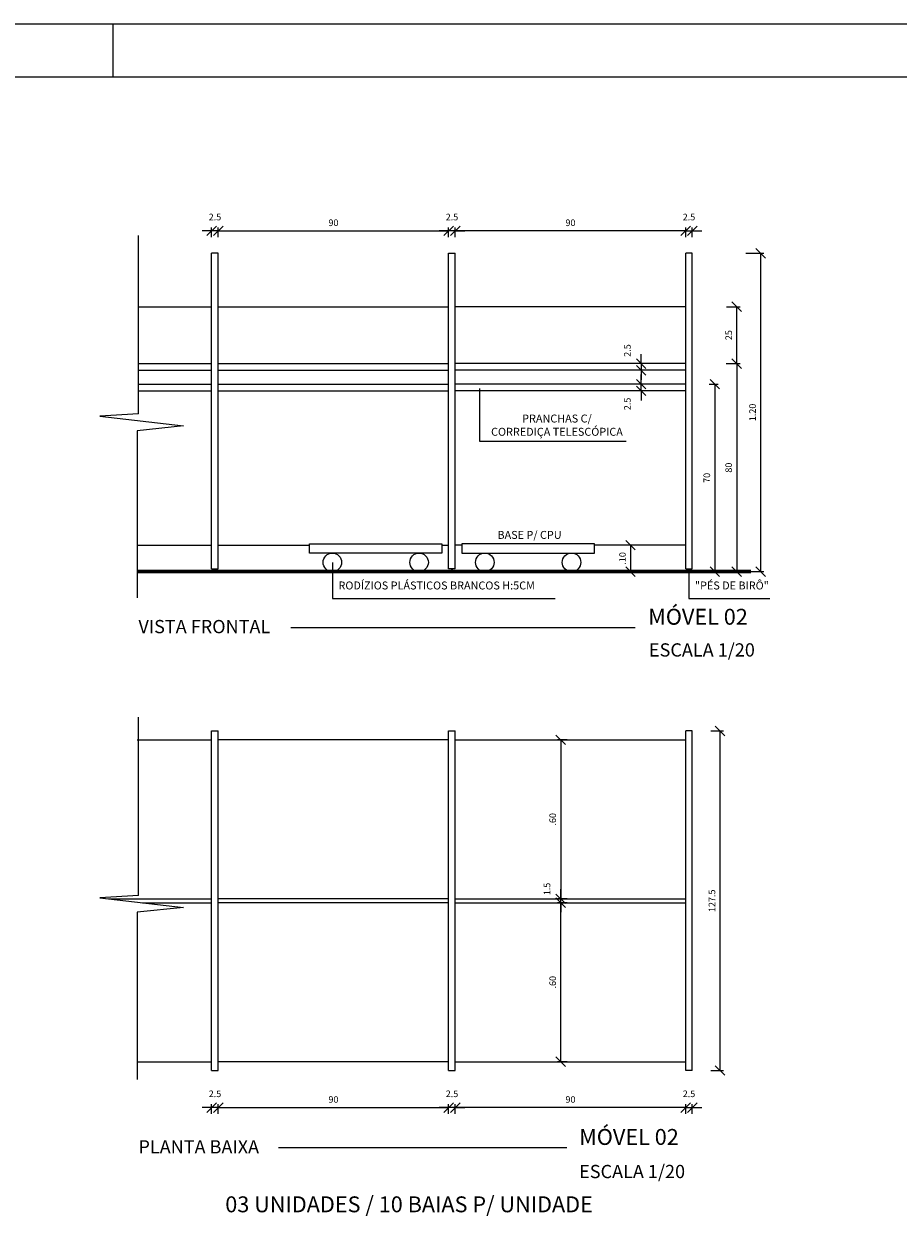
# Model space of a CAD drawing. Units: millimetres. Extents: x 436.9 to 489.6, y 66.1 to 97.9.
# Drawn here: x 454.5 to 457.8, y 71.9 to 76.4 of the extents above; entities that cross this region are included whole.
import ezdxf

# ---------------------------------------------------------------- set-up
doc = ezdxf.new("R2010")
doc.units = ezdxf.units.MM
doc.header["$MEASUREMENT"] = 0
for name, color, linetype in [('AR_1', 1, 'Continuous'), ('AR_COBERTURA', 3, 'Continuous'), ('AR_COTA', 1, 'Continuous'), ('MÉDIA', 4, 'Continuous'), ('NIVEL', 2, 'Continuous'), ('OBJETOS', 2, 'Continuous'), ('Porta', 3, 'Continuous'), ('VERMELHA', 10, 'Continuous')]:
    doc.layers.add(name, color=color, linetype=linetype)
doc.layers.add('GROSSA', color=6, linetype='Continuous', lineweight=60)
doc.styles.add('ROMANS', font='romans.shx')
doc.dimstyles.new('ESCALA20', dxfattribs={"dimscale": 0.2, "dimtxt": 0.125, "dimasz": 0.18, "dimexe": 0.0625, "dimexo": 0.0625, "dimgap": 0.09, "dimtad": 1, "dimzin": 4, "dimdsep": 46, "dimtxsty": 'ROMANS', "dimblk1": 'OBLIQUE', "dimblk2": 'OBLIQUE', "dimsah": 1, "dimcen": 0.09, "dimadec": 0, "dimazin": 0, "dimtfac": 1, "dimtmove": 2, "dimatfit": 3, "dimldrblk": 'OBLIQUE', "dimfxl": 0, "dimtolj": 1, "dimtzin": 0, "dimarcsym": 0})

# ---------------------------------------------------------------- blocks, each defined once
blk = doc.blocks.new('_OBLIQUE')
at = {"color": 0, "linetype": 'ByBlock'}
blk.add_line((-0.5, -0.5), (0.5, 0.5), dxfattribs=at)
blk = doc.blocks.new('*D3')
at = {"layer": 'AR_COTA', "color": 0, "linetype": 'Continuous', "lineweight": -2}
for p, q in [((456.9611, 72.3346), (456.9611, 72.3703)), ((456.9861, 72.3346), (456.9861, 72.3703)), ((456.9611, 72.3578), (456.9251, 72.3578)), ((456.9611, 72.3578), (456.9861, 72.3578)), ((456.9861, 72.3578), (457.0221, 72.3578))]:
    blk.add_line(p, q, dxfattribs=at)
at = {"layer": 'Defpoints', "color": 0, "linetype": 'Continuous'}
for p in [(456.9861, 72.3578), (456.9611, 72.3221), (456.9861, 72.3221)]:
    blk.add_point(p, dxfattribs=at)
at = {"layer": 'AR_COTA', "color": 0, "linetype": 'Continuous', "lineweight": -2, "xscale": 0.036, "yscale": 0.036, "zscale": 0.036}
blk.add_blockref('_OBLIQUE', (456.9611, 72.3578), dxfattribs=at)
at = {"layer": 'AR_COTA', "color": 0, "linetype": 'Continuous', "lineweight": -2, "xscale": 0.036, "yscale": 0.036, "zscale": 0.036, "rotation": 180}
blk.add_blockref('_OBLIQUE', (456.9861, 72.3578), dxfattribs=at)
at = {"layer": 'AR_COTA', "color": 0, "linetype": 'Continuous', "insert": (456.9736, 72.4098), "char_height": 0.025, "attachment_point": 5, "style": 'ROMANS'}
blk.add_mtext('\\A1;2.5', dxfattribs=at)
blk = doc.blocks.new('*D4')
at = {"layer": 'AR_COTA', "color": 0, "linetype": 'Continuous', "lineweight": -2}
for p, q in [((456.0911, 72.3346), (456.0911, 72.3703)), ((456.9611, 72.3346), (456.9611, 72.3703)), ((456.9611, 72.3578), (456.0911, 72.3578))]:
    blk.add_line(p, q, dxfattribs=at)
at = {"layer": 'Defpoints', "color": 0, "linetype": 'Continuous'}
for p in [(456.0911, 72.3578), (456.0911, 72.3221), (456.9611, 72.3221)]:
    blk.add_point(p, dxfattribs=at)
at = {"layer": 'AR_COTA', "color": 0, "linetype": 'Continuous', "lineweight": -2, "xscale": 0.036, "yscale": 0.036, "zscale": 0.036, "rotation": 180}
blk.add_blockref('_OBLIQUE', (456.0911, 72.3578), dxfattribs=at)
at = {"layer": 'AR_COTA', "color": 0, "linetype": 'Continuous', "lineweight": -2, "xscale": 0.036, "yscale": 0.036, "zscale": 0.036}
blk.add_blockref('_OBLIQUE', (456.9611, 72.3578), dxfattribs=at)
at = {"layer": 'AR_COTA', "color": 0, "linetype": 'Continuous', "insert": (456.5261, 72.3883), "char_height": 0.025, "attachment_point": 5, "style": 'ROMANS'}
blk.add_mtext('\\A1;90', dxfattribs=at)
blk = doc.blocks.new('*D5')
at = {"layer": 'AR_COTA', "color": 0, "linetype": 'Continuous', "lineweight": -2}
for p, q in [((456.0661, 72.3346), (456.0661, 72.3703)), ((456.0911, 72.3346), (456.0911, 72.3703)), ((456.0661, 72.3578), (456.0301, 72.3578)), ((456.0911, 72.3578), (456.0661, 72.3578)), ((456.0911, 72.3578), (456.1271, 72.3578))]:
    blk.add_line(p, q, dxfattribs=at)
at = {"layer": 'Defpoints', "color": 0, "linetype": 'Continuous'}
for p in [(456.0661, 72.3578), (456.0661, 72.3221), (456.0911, 72.3221)]:
    blk.add_point(p, dxfattribs=at)
at = {"layer": 'AR_COTA', "color": 0, "linetype": 'Continuous', "lineweight": -2, "xscale": 0.036, "yscale": 0.036, "zscale": 0.036}
blk.add_blockref('_OBLIQUE', (456.0661, 72.3578), dxfattribs=at)
at = {"layer": 'AR_COTA', "color": 0, "linetype": 'Continuous', "lineweight": -2, "xscale": 0.036, "yscale": 0.036, "zscale": 0.036, "rotation": 180}
blk.add_blockref('_OBLIQUE', (456.0911, 72.3578), dxfattribs=at)
at = {"layer": 'AR_COTA', "color": 0, "linetype": 'Continuous', "insert": (456.0786, 72.4098), "char_height": 0.025, "attachment_point": 5, "style": 'ROMANS'}
blk.add_mtext('\\A1;2.5', dxfattribs=at)
blk = doc.blocks.new('*D6')
at = {"layer": 'AR_COTA', "color": 0, "linetype": 'Continuous', "lineweight": -2}
for p, q in [((457.0556, 73.7794), (457.1034, 73.7794)), ((457.0909, 72.4977), (457.0909, 73.7794)), ((457.0556, 72.4977), (457.1034, 72.4977))]:
    blk.add_line(p, q, dxfattribs=at)
at = {"layer": 'Defpoints', "color": 0, "linetype": 'Continuous'}
for p in [(457.0431, 73.7794), (457.0909, 73.7794), (457.0431, 72.4977)]:
    blk.add_point(p, dxfattribs=at)
at = {"layer": 'AR_COTA', "color": 0, "linetype": 'Continuous', "lineweight": -2, "xscale": 0.036, "yscale": 0.036, "zscale": 0.036}
for p, rotation in [((457.0909, 73.7794), 90), ((457.0909, 72.4977), 270)]:
    blk.add_blockref('_OBLIQUE', p, dxfattribs=dict(at, rotation=rotation))
at = {"layer": 'AR_COTA', "color": 0, "linetype": 'Continuous', "insert": (457.0604, 73.1385), "char_height": 0.025, "attachment_point": 5, "rotation": 90, "style": 'ROMANS'}
blk.add_mtext('\\A1;127.5', dxfattribs=at)
blk = doc.blocks.new('*D7')
at = {"layer": 'AR_COTA', "color": 0, "linetype": 'Continuous', "lineweight": -2}
for p, q in [((456.5136, 73.131), (456.4769, 73.131)), ((456.4894, 72.531), (456.4894, 73.131)), ((456.5136, 72.531), (456.4769, 72.531))]:
    blk.add_line(p, q, dxfattribs=at)
at = {"layer": 'Defpoints', "color": 0, "linetype": 'Continuous'}
for p in [(456.4894, 73.131), (456.5261, 73.131), (456.5261, 72.531)]:
    blk.add_point(p, dxfattribs=at)
at = {"layer": 'AR_COTA', "color": 0, "linetype": 'Continuous', "lineweight": -2, "xscale": 0.036, "yscale": 0.036, "zscale": 0.036}
for p, rotation in [((456.4894, 73.131), 90), ((456.4894, 72.531), 270)]:
    blk.add_blockref('_OBLIQUE', p, dxfattribs=dict(at, rotation=rotation))
at = {"layer": 'AR_COTA', "color": 0, "linetype": 'Continuous', "insert": (456.4589, 72.831), "char_height": 0.025, "attachment_point": 5, "rotation": 90, "style": 'ROMANS'}
blk.add_mtext('\\A1;.60', dxfattribs=at)
blk = doc.blocks.new('*D8')
at = {"layer": 'AR_COTA', "color": 0, "linetype": 'Continuous', "lineweight": -2}
for p, q in [((456.4894, 73.146), (456.4894, 73.182)), ((456.5136, 73.146), (456.4769, 73.146)), ((456.4894, 73.131), (456.4894, 73.146)), ((456.5136, 73.131), (456.4769, 73.131)), ((456.4894, 73.131), (456.4894, 73.095))]:
    blk.add_line(p, q, dxfattribs=at)
at = {"layer": 'Defpoints', "color": 0, "linetype": 'Continuous'}
for p in [(456.4894, 73.146), (456.5261, 73.146), (456.5261, 73.131)]:
    blk.add_point(p, dxfattribs=at)
at = {"layer": 'AR_COTA', "color": 0, "linetype": 'Continuous', "lineweight": -2, "xscale": 0.036, "yscale": 0.036, "zscale": 0.036}
for p, rotation in [((456.4894, 73.146), 270), ((456.4894, 73.131), 90)]:
    blk.add_blockref('_OBLIQUE', p, dxfattribs=dict(at, rotation=rotation))
at = {"layer": 'AR_COTA', "color": 0, "linetype": 'Continuous', "insert": (456.4374, 73.183), "char_height": 0.025, "attachment_point": 5, "rotation": 90, "style": 'ROMANS'}
blk.add_mtext('\\A1;1.5', dxfattribs=at)
blk = doc.blocks.new('*D9')
at = {"layer": 'AR_COTA', "color": 0, "linetype": 'Continuous', "lineweight": -2}
for p, q in [((456.5136, 73.746), (456.4769, 73.746)), ((456.4894, 73.746), (456.4894, 73.146)), ((456.5136, 73.146), (456.4769, 73.146))]:
    blk.add_line(p, q, dxfattribs=at)
at = {"layer": 'Defpoints', "color": 0, "linetype": 'Continuous'}
for p in [(456.5261, 73.746), (456.4894, 73.146), (456.5261, 73.146)]:
    blk.add_point(p, dxfattribs=at)
at = {"layer": 'AR_COTA', "color": 0, "linetype": 'Continuous', "lineweight": -2, "xscale": 0.036, "yscale": 0.036, "zscale": 0.036}
for p, rotation in [((456.4894, 73.746), 90), ((456.4894, 73.146), 270)]:
    blk.add_blockref('_OBLIQUE', p, dxfattribs=dict(at, rotation=rotation))
at = {"layer": 'AR_COTA', "color": 0, "linetype": 'Continuous', "insert": (456.4589, 73.446), "char_height": 0.025, "attachment_point": 5, "rotation": 90, "style": 'ROMANS'}
blk.add_mtext('\\A1;.60', dxfattribs=at)
blk = doc.blocks.new('*D10')
at = {"layer": 'AR_COTA', "color": 0, "linetype": 'Continuous', "lineweight": -2}
for p, q in [((455.1711, 72.3346), (455.1711, 72.3703)), ((455.1961, 72.3346), (455.1961, 72.3703)), ((455.1711, 72.3578), (455.1351, 72.3578)), ((455.1961, 72.3578), (455.1711, 72.3578)), ((455.1961, 72.3578), (455.2321, 72.3578))]:
    blk.add_line(p, q, dxfattribs=at)
at = {"layer": 'Defpoints', "color": 0, "linetype": 'Continuous'}
for p in [(455.1711, 72.3578), (455.1711, 72.3221), (455.1961, 72.3221)]:
    blk.add_point(p, dxfattribs=at)
at = {"layer": 'AR_COTA', "color": 0, "linetype": 'Continuous', "lineweight": -2, "xscale": 0.036, "yscale": 0.036, "zscale": 0.036}
blk.add_blockref('_OBLIQUE', (455.1711, 72.3578), dxfattribs=at)
at = {"layer": 'AR_COTA', "color": 0, "linetype": 'Continuous', "lineweight": -2, "xscale": 0.036, "yscale": 0.036, "zscale": 0.036, "rotation": 180}
blk.add_blockref('_OBLIQUE', (455.1961, 72.3578), dxfattribs=at)
at = {"layer": 'AR_COTA', "color": 0, "linetype": 'Continuous', "insert": (455.1836, 72.4098), "char_height": 0.025, "attachment_point": 5, "style": 'ROMANS'}
blk.add_mtext('\\A1;2.5', dxfattribs=at)
blk = doc.blocks.new('*D11')
at = {"layer": 'AR_COTA', "color": 0, "linetype": 'Continuous', "lineweight": -2}
for p, q in [((455.1961, 72.3346), (455.1961, 72.3703)), ((456.0661, 72.3346), (456.0661, 72.3703)), ((455.1961, 72.3578), (456.0661, 72.3578))]:
    blk.add_line(p, q, dxfattribs=at)
at = {"layer": 'Defpoints', "color": 0, "linetype": 'Continuous'}
for p in [(456.0661, 72.3578), (455.1961, 72.3221), (456.0661, 72.3221)]:
    blk.add_point(p, dxfattribs=at)
at = {"layer": 'AR_COTA', "color": 0, "linetype": 'Continuous', "lineweight": -2, "xscale": 0.036, "yscale": 0.036, "zscale": 0.036, "rotation": 180}
blk.add_blockref('_OBLIQUE', (455.1961, 72.3578), dxfattribs=at)
at = {"layer": 'AR_COTA', "color": 0, "linetype": 'Continuous', "lineweight": -2, "xscale": 0.036, "yscale": 0.036, "zscale": 0.036}
blk.add_blockref('_OBLIQUE', (456.0661, 72.3578), dxfattribs=at)
at = {"layer": 'AR_COTA', "color": 0, "linetype": 'Continuous', "insert": (455.6311, 72.3883), "char_height": 0.025, "attachment_point": 5, "style": 'ROMANS'}
blk.add_mtext('\\A1;90', dxfattribs=at)
blk = doc.blocks.new('*D12')
at = {"layer": 'AR_COTA', "color": 0, "linetype": 'Continuous', "lineweight": -2}
for p, q in [((457.188, 75.5825), (457.2566, 75.5825)), ((457.2441, 75.5825), (457.2441, 74.3809)), ((457.188, 74.3809), (457.2566, 74.3809))]:
    blk.add_line(p, q, dxfattribs=at)
at = {"layer": 'Defpoints', "color": 0, "linetype": 'Continuous'}
for p in [(457.1755, 75.5825), (457.1755, 74.3809), (457.2441, 74.3809)]:
    blk.add_point(p, dxfattribs=at)
at = {"layer": 'AR_COTA', "color": 0, "linetype": 'Continuous', "lineweight": -2, "xscale": 0.036, "yscale": 0.036, "zscale": 0.036}
for p, rotation in [((457.2441, 75.5825), 90), ((457.2441, 74.3809), 270)]:
    blk.add_blockref('_OBLIQUE', p, dxfattribs=dict(at, rotation=rotation))
at = {"layer": 'AR_COTA', "color": 0, "linetype": 'Continuous', "insert": (457.2136, 74.9817), "char_height": 0.025, "attachment_point": 5, "rotation": 90, "style": 'ROMANS'}
blk.add_mtext('\\A1;1.20', dxfattribs=at)
blk = doc.blocks.new('*D13')
at = {"layer": 'AR_COTA', "color": 0, "linetype": 'Continuous', "lineweight": -2}
for p, q in [((456.9611, 75.6672), (456.9251, 75.6672)), ((456.9611, 75.6439), (456.9611, 75.6797)), ((456.9611, 75.6672), (456.9861, 75.6672)), ((456.9861, 75.6439), (456.9861, 75.6797)), ((456.9861, 75.6672), (457.0221, 75.6672))]:
    blk.add_line(p, q, dxfattribs=at)
at = {"layer": 'Defpoints', "color": 0, "linetype": 'Continuous'}
for p in [(456.9861, 75.6672), (456.9611, 75.6314), (456.9861, 75.6314)]:
    blk.add_point(p, dxfattribs=at)
at = {"layer": 'AR_COTA', "color": 0, "linetype": 'Continuous', "lineweight": -2, "xscale": 0.036, "yscale": 0.036, "zscale": 0.036}
blk.add_blockref('_OBLIQUE', (456.9611, 75.6672), dxfattribs=at)
at = {"layer": 'AR_COTA', "color": 0, "linetype": 'Continuous', "lineweight": -2, "xscale": 0.036, "yscale": 0.036, "zscale": 0.036, "rotation": 180}
blk.add_blockref('_OBLIQUE', (456.9861, 75.6672), dxfattribs=at)
at = {"layer": 'AR_COTA', "color": 0, "linetype": 'Continuous', "insert": (456.9736, 75.7192), "char_height": 0.025, "attachment_point": 5, "style": 'ROMANS'}
blk.add_mtext('\\A1;2.5', dxfattribs=at)
blk = doc.blocks.new('*D14')
at = {"layer": 'AR_COTA', "color": 0, "linetype": 'Continuous', "lineweight": -2}
for p, q in [((456.0911, 75.6439), (456.0911, 75.6797)), ((456.9611, 75.6672), (456.0911, 75.6672)), ((456.9611, 75.6439), (456.9611, 75.6797))]:
    blk.add_line(p, q, dxfattribs=at)
at = {"layer": 'Defpoints', "color": 0, "linetype": 'Continuous'}
for p in [(456.0911, 75.6672), (456.0911, 75.6314), (456.9611, 75.6314)]:
    blk.add_point(p, dxfattribs=at)
at = {"layer": 'AR_COTA', "color": 0, "linetype": 'Continuous', "lineweight": -2, "xscale": 0.036, "yscale": 0.036, "zscale": 0.036, "rotation": 180}
blk.add_blockref('_OBLIQUE', (456.0911, 75.6672), dxfattribs=at)
at = {"layer": 'AR_COTA', "color": 0, "linetype": 'Continuous', "lineweight": -2, "xscale": 0.036, "yscale": 0.036, "zscale": 0.036}
blk.add_blockref('_OBLIQUE', (456.9611, 75.6672), dxfattribs=at)
at = {"layer": 'AR_COTA', "color": 0, "linetype": 'Continuous', "insert": (456.5261, 75.6977), "char_height": 0.025, "attachment_point": 5, "style": 'ROMANS'}
blk.add_mtext('\\A1;90', dxfattribs=at)
blk = doc.blocks.new('*D15')
at = {"layer": 'AR_COTA', "color": 0, "linetype": 'Continuous', "lineweight": -2}
for p, q in [((456.0661, 75.6672), (456.0301, 75.6672)), ((456.0661, 75.6439), (456.0661, 75.6797)), ((456.0911, 75.6672), (456.0661, 75.6672)), ((456.0911, 75.6439), (456.0911, 75.6797)), ((456.0911, 75.6672), (456.1271, 75.6672))]:
    blk.add_line(p, q, dxfattribs=at)
at = {"layer": 'Defpoints', "color": 0, "linetype": 'Continuous'}
for p in [(456.0661, 75.6672), (456.0661, 75.6314), (456.0911, 75.6314)]:
    blk.add_point(p, dxfattribs=at)
at = {"layer": 'AR_COTA', "color": 0, "linetype": 'Continuous', "lineweight": -2, "xscale": 0.036, "yscale": 0.036, "zscale": 0.036}
blk.add_blockref('_OBLIQUE', (456.0661, 75.6672), dxfattribs=at)
at = {"layer": 'AR_COTA', "color": 0, "linetype": 'Continuous', "lineweight": -2, "xscale": 0.036, "yscale": 0.036, "zscale": 0.036, "rotation": 180}
blk.add_blockref('_OBLIQUE', (456.0911, 75.6672), dxfattribs=at)
at = {"layer": 'AR_COTA', "color": 0, "linetype": 'Continuous', "insert": (456.0786, 75.7192), "char_height": 0.025, "attachment_point": 5, "style": 'ROMANS'}
blk.add_mtext('\\A1;2.5', dxfattribs=at)
blk = doc.blocks.new('*D16')
at = {"layer": 'AR_COTA', "color": 0, "linetype": 'Continuous', "lineweight": -2}
for p, q in [((455.1711, 75.6672), (455.1351, 75.6672)), ((455.1711, 75.6439), (455.1711, 75.6797)), ((455.1961, 75.6672), (455.1711, 75.6672)), ((455.1961, 75.6439), (455.1961, 75.6797)), ((455.1961, 75.6672), (455.2321, 75.6672))]:
    blk.add_line(p, q, dxfattribs=at)
at = {"layer": 'Defpoints', "color": 0, "linetype": 'Continuous'}
for p in [(455.1711, 75.6672), (455.1711, 75.6314), (455.1961, 75.6314)]:
    blk.add_point(p, dxfattribs=at)
at = {"layer": 'AR_COTA', "color": 0, "linetype": 'Continuous', "lineweight": -2, "xscale": 0.036, "yscale": 0.036, "zscale": 0.036}
blk.add_blockref('_OBLIQUE', (455.1711, 75.6672), dxfattribs=at)
at = {"layer": 'AR_COTA', "color": 0, "linetype": 'Continuous', "lineweight": -2, "xscale": 0.036, "yscale": 0.036, "zscale": 0.036, "rotation": 180}
blk.add_blockref('_OBLIQUE', (455.1961, 75.6672), dxfattribs=at)
at = {"layer": 'AR_COTA', "color": 0, "linetype": 'Continuous', "insert": (455.1836, 75.7192), "char_height": 0.025, "attachment_point": 5, "style": 'ROMANS'}
blk.add_mtext('\\A1;2.5', dxfattribs=at)
blk = doc.blocks.new('*D17')
at = {"layer": 'AR_COTA', "color": 0, "linetype": 'Continuous', "lineweight": -2}
for p, q in [((455.1961, 75.6439), (455.1961, 75.6797)), ((455.1961, 75.6672), (456.0661, 75.6672)), ((456.0661, 75.6439), (456.0661, 75.6797))]:
    blk.add_line(p, q, dxfattribs=at)
at = {"layer": 'Defpoints', "color": 0, "linetype": 'Continuous'}
for p in [(456.0661, 75.6672), (455.1961, 75.6314), (456.0661, 75.6314)]:
    blk.add_point(p, dxfattribs=at)
at = {"layer": 'AR_COTA', "color": 0, "linetype": 'Continuous', "lineweight": -2, "xscale": 0.036, "yscale": 0.036, "zscale": 0.036, "rotation": 180}
blk.add_blockref('_OBLIQUE', (455.1961, 75.6672), dxfattribs=at)
at = {"layer": 'AR_COTA', "color": 0, "linetype": 'Continuous', "lineweight": -2, "xscale": 0.036, "yscale": 0.036, "zscale": 0.036}
blk.add_blockref('_OBLIQUE', (456.0661, 75.6672), dxfattribs=at)
at = {"layer": 'AR_COTA', "color": 0, "linetype": 'Continuous', "insert": (455.6311, 75.6977), "char_height": 0.025, "attachment_point": 5, "style": 'ROMANS'}
blk.add_mtext('\\A1;90', dxfattribs=at)
blk = doc.blocks.new('*D18')
at = {"layer": 'AR_COTA', "color": 0, "linetype": 'Continuous', "lineweight": -2}
for p, q in [((456.7762, 74.4809), (456.7405, 74.4809)), ((456.753, 74.4809), (456.753, 74.3809)), ((456.7762, 74.3809), (456.7405, 74.3809))]:
    blk.add_line(p, q, dxfattribs=at)
at = {"layer": 'Defpoints', "color": 0, "linetype": 'Continuous'}
for p in [(456.7887, 74.4809), (456.753, 74.3809), (456.7887, 74.3809)]:
    blk.add_point(p, dxfattribs=at)
at = {"layer": 'AR_COTA', "color": 0, "linetype": 'Continuous', "lineweight": -2, "xscale": 0.036, "yscale": 0.036, "zscale": 0.036}
for p, rotation in [((456.753, 74.4809), 90), ((456.753, 74.3809), 270)]:
    blk.add_blockref('_OBLIQUE', p, dxfattribs=dict(at, rotation=rotation))
at = {"layer": 'AR_COTA', "color": 0, "linetype": 'Continuous', "insert": (456.7225, 74.4309), "char_height": 0.025, "attachment_point": 5, "rotation": 90, "style": 'ROMANS'}
blk.add_mtext('\\A1;.10', dxfattribs=at)
blk = doc.blocks.new('*D19')
at = {"layer": 'AR_COTA', "color": 0, "linetype": 'Continuous', "lineweight": -2}
for p, q in [((457.1145, 75.1659), (457.1665, 75.1659)), ((457.154, 75.1659), (457.154, 74.3809)), ((457.1145, 74.3809), (457.1665, 74.3809))]:
    blk.add_line(p, q, dxfattribs=at)
at = {"layer": 'Defpoints', "color": 0, "linetype": 'Continuous'}
for p in [(457.102, 75.1659), (457.102, 74.3809), (457.154, 74.3809)]:
    blk.add_point(p, dxfattribs=at)
at = {"layer": 'AR_COTA', "color": 0, "linetype": 'Continuous', "lineweight": -2, "xscale": 0.036, "yscale": 0.036, "zscale": 0.036}
for p, rotation in [((457.154, 75.1659), 90), ((457.154, 74.3809), 270)]:
    blk.add_blockref('_OBLIQUE', p, dxfattribs=dict(at, rotation=rotation))
at = {"layer": 'AR_COTA', "color": 0, "linetype": 'Continuous', "insert": (457.1235, 74.7734), "char_height": 0.025, "attachment_point": 5, "rotation": 90, "style": 'ROMANS'}
blk.add_mtext('\\A1;80', dxfattribs=at)
blk = doc.blocks.new('*D20')
at = {"layer": 'AR_COTA', "color": 0, "linetype": 'Continuous', "lineweight": -2}
for p, q in [((457.05, 75.0884), (457.0839, 75.0884)), ((457.0714, 75.0884), (457.0714, 74.3809)), ((457.05, 74.3809), (457.0839, 74.3809))]:
    blk.add_line(p, q, dxfattribs=at)
at = {"layer": 'Defpoints', "color": 0, "linetype": 'Continuous'}
for p in [(457.0375, 75.0884), (457.0375, 74.3809), (457.0714, 74.3809)]:
    blk.add_point(p, dxfattribs=at)
at = {"layer": 'AR_COTA', "color": 0, "linetype": 'Continuous', "lineweight": -2, "xscale": 0.036, "yscale": 0.036, "zscale": 0.036}
for p, rotation in [((457.0714, 75.0884), 90), ((457.0714, 74.3809), 270)]:
    blk.add_blockref('_OBLIQUE', p, dxfattribs=dict(at, rotation=rotation))
at = {"layer": 'AR_COTA', "color": 0, "linetype": 'Continuous', "insert": (457.0409, 74.7347), "char_height": 0.025, "attachment_point": 5, "rotation": 90, "style": 'ROMANS'}
blk.add_mtext('\\A1;70', dxfattribs=at)
blk = doc.blocks.new('*D21')
at = {"layer": 'AR_COTA', "color": 0, "linetype": 'Continuous', "lineweight": -2}
for p, q in [((456.7931, 75.0884), (456.7931, 75.1244)), ((456.8163, 75.0884), (456.7806, 75.0884)), ((456.7931, 75.0634), (456.7931, 75.0884)), ((456.8163, 75.0634), (456.7806, 75.0634)), ((456.7931, 75.0634), (456.7931, 75.0274))]:
    blk.add_line(p, q, dxfattribs=at)
at = {"layer": 'Defpoints', "color": 0, "linetype": 'Continuous'}
for p in [(456.7931, 75.0884), (456.8288, 75.0884), (456.8288, 75.0634)]:
    blk.add_point(p, dxfattribs=at)
at = {"layer": 'AR_COTA', "color": 0, "linetype": 'Continuous', "lineweight": -2, "xscale": 0.036, "yscale": 0.036, "zscale": 0.036}
for p, rotation in [((456.7931, 75.0884), 270), ((456.7931, 75.0634), 90)]:
    blk.add_blockref('_OBLIQUE', p, dxfattribs=dict(at, rotation=rotation))
at = {"layer": 'AR_COTA', "color": 0, "linetype": 'Continuous', "insert": (456.7411, 75.0139), "char_height": 0.025, "attachment_point": 5, "rotation": 90, "style": 'ROMANS'}
blk.add_mtext('\\A1;2.5', dxfattribs=at)
blk = doc.blocks.new('*D22')
at = {"layer": 'AR_COTA', "color": 0, "linetype": 'Continuous', "lineweight": -2}
for p, q in [((457.1148, 75.3809), (457.1665, 75.3809)), ((457.154, 75.1659), (457.154, 75.3809)), ((457.127, 75.1659), (457.1665, 75.1659))]:
    blk.add_line(p, q, dxfattribs=at)
at = {"layer": 'Defpoints', "color": 0, "linetype": 'Continuous'}
for p in [(457.1023, 75.3809), (457.154, 75.3809), (457.1145, 75.1659)]:
    blk.add_point(p, dxfattribs=at)
at = {"layer": 'AR_COTA', "color": 0, "linetype": 'Continuous', "lineweight": -2, "xscale": 0.036, "yscale": 0.036, "zscale": 0.036}
for p, rotation in [((457.154, 75.3809), 90), ((457.154, 75.1659), 270)]:
    blk.add_blockref('_OBLIQUE', p, dxfattribs=dict(at, rotation=rotation))
at = {"layer": 'AR_COTA', "color": 0, "linetype": 'Continuous', "insert": (457.1235, 75.2734), "char_height": 0.025, "attachment_point": 5, "rotation": 90, "style": 'ROMANS'}
blk.add_mtext('\\A1;25', dxfattribs=at)
blk = doc.blocks.new('*D23')
at = {"layer": 'AR_COTA', "color": 0, "linetype": 'Continuous', "lineweight": -2}
for p, q in [((456.8163, 75.1659), (456.7806, 75.1659)), ((456.7931, 75.1659), (456.7931, 75.2019)), ((456.7931, 75.1659), (456.7931, 75.1409)), ((456.8163, 75.1409), (456.7806, 75.1409)), ((456.7931, 75.1409), (456.7931, 75.1049))]:
    blk.add_line(p, q, dxfattribs=at)
at = {"layer": 'Defpoints', "color": 0, "linetype": 'Continuous'}
for p in [(456.8288, 75.1659), (456.7931, 75.1409), (456.8288, 75.1409)]:
    blk.add_point(p, dxfattribs=at)
at = {"layer": 'AR_COTA', "color": 0, "linetype": 'Continuous', "lineweight": -2, "xscale": 0.036, "yscale": 0.036, "zscale": 0.036}
for p, rotation in [((456.7931, 75.1659), 270), ((456.7931, 75.1409), 90)]:
    blk.add_blockref('_OBLIQUE', p, dxfattribs=dict(at, rotation=rotation))
at = {"layer": 'AR_COTA', "color": 0, "linetype": 'Continuous', "insert": (456.7411, 75.2155), "char_height": 0.025, "attachment_point": 5, "rotation": 90, "style": 'ROMANS'}
blk.add_mtext('\\A1;2.5', dxfattribs=at)

msp = doc.modelspace()

# ---------------------------------------------------------------- linework, layer by layer
at = {"layer": 'AR_1'}
for p, q in [((455.4695, 74.1702), (456.7706, 74.1702)), ((455.424, 72.2066), (456.5128, 72.2066))]:
    msp.add_line(p, q, dxfattribs=at)
at = {"layer": 'AR_COTA'}
for p, q in [((444.1503, 76.4485), (462.1994, 76.4485)), ((454.7996, 76.2485), (454.7996, 76.4485))]:
    msp.add_line(p, q, dxfattribs=at)
at = {"layer": 'AR_COTA', "linetype": 'Continuous'}
for p, q in [((454.8948, 75.3809), (455.1711, 75.3809)), ((455.1961, 75.3809), (456.0661, 75.3809)), ((456.9611, 75.3809), (456.0911, 75.3809)), ((454.8902, 74.4809), (455.1711, 74.4809)), ((455.1961, 74.4809), (455.5408, 74.4809)), ((456.0408, 74.4809), (456.0661, 74.4809)), ((456.1164, 74.4809), (456.0911, 74.4809)), ((456.9611, 74.4809), (456.6164, 74.4809)), ((454.8902, 73.746), (455.1711, 73.746)), ((456.0661, 73.746), (455.1961, 73.746)), ((456.0911, 73.746), (456.9611, 73.746)), ((454.8902, 72.531), (455.1711, 72.531)), ((456.0661, 72.531), (455.1961, 72.531)), ((456.0911, 72.531), (456.9611, 72.531))]:
    msp.add_line(p, q, dxfattribs=at)
for points in [[(455.1781, 74.3848), (455.189, 74.3848), (455.189, 74.3813), (455.1781, 74.3813)], [(455.1813, 74.3909), (455.1858, 74.3909), (455.1858, 74.3848), (455.1813, 74.3848)], [(456.084, 74.3848), (456.0731, 74.3848), (456.0731, 74.3813), (456.084, 74.3813)], [(456.0808, 74.3909), (456.0763, 74.3909), (456.0763, 74.3848), (456.0808, 74.3848)], [(456.9681, 74.3848), (456.979, 74.3848), (456.979, 74.3813), (456.9681, 74.3813)], [(456.9713, 74.3909), (456.9758, 74.3909), (456.9758, 74.3848), (456.9713, 74.3848)]]:
    msp.add_lwpolyline(points, close=True, dxfattribs=at)
for centre in [(455.627, 74.4159), (455.9545, 74.4159), (456.2026, 74.4159), (456.5301, 74.4159)]:
    msp.add_circle(centre, 0.035, dxfattribs=at)
at = {"layer": 'GROSSA', "linetype": 'Continuous'}
msp.add_line((454.8902, 74.3809), (457.2067, 74.3809), dxfattribs=at)
at = {"layer": 'MÉDIA', "linetype": 'Continuous'}
for p, q in [((454.8948, 74.9768), (454.8948, 75.6493)), ((456.1827, 75.0726), (456.1827, 74.873)), ((454.8948, 74.9768), (454.7483, 74.9677)), ((454.7483, 74.9677), (455.0642, 74.9311)), ((455.0642, 74.9311), (454.8902, 74.9128)), ((454.8902, 74.9128), (454.8902, 74.2815)), ((456.1827, 74.873), (456.7364, 74.873)), ((455.627, 74.4159), (455.627, 74.2796)), ((456.973, 74.3832), (456.973, 74.2796)), ((455.627, 74.2796), (456.4687, 74.2796)), ((456.973, 74.2796), (457.2794, 74.2796)), ((454.8948, 73.159), (454.8948, 73.8315)), ((454.8948, 73.159), (454.7483, 73.1498)), ((454.7483, 73.1498), (455.0642, 73.1132)), ((455.0642, 73.1132), (454.8902, 73.0949)), ((454.8902, 73.0949), (454.8902, 72.4636))]:
    msp.add_line(p, q, dxfattribs=at)
at = {"layer": 'NIVEL', "linetype": 'Continuous'}
for p, q in [((454.8948, 75.1659), (455.1711, 75.1659)), ((455.1961, 75.1659), (456.0661, 75.1659)), ((456.9611, 75.1659), (456.0911, 75.1659)), ((454.8948, 75.1409), (455.1711, 75.1409)), ((455.1961, 75.1409), (456.0661, 75.1409)), ((456.9611, 75.1409), (456.0911, 75.1409)), ((454.8948, 75.0884), (455.1711, 75.0884)), ((455.1961, 75.0884), (456.0661, 75.0884)), ((456.9611, 75.0884), (456.0911, 75.0884)), ((454.8948, 75.0634), (455.1711, 75.0634)), ((455.1961, 75.0634), (456.0661, 75.0634)), ((456.9611, 75.0634), (456.0911, 75.0634)), ((454.7811, 73.146), (455.1711, 73.146)), ((456.0661, 73.146), (455.1961, 73.146)), ((456.0911, 73.146), (456.9611, 73.146)), ((454.9106, 73.131), (455.1711, 73.131)), ((456.0661, 73.131), (455.1961, 73.131)), ((456.0911, 73.131), (456.9611, 73.131))]:
    msp.add_line(p, q, dxfattribs=at)
for points in [[(456.0408, 74.4859), (456.0408, 74.4509), (455.5408, 74.4509), (455.5408, 74.4859)], [(456.1164, 74.4859), (456.1164, 74.4509), (456.6164, 74.4509), (456.6164, 74.4859)]]:
    msp.add_lwpolyline(points, close=True, dxfattribs=at)
at = {"layer": 'Porta'}
msp.add_line((444.6502, 76.2485), (461.9994, 76.2485), dxfattribs=at)
at = {"layer": 'Porta', "linetype": 'Continuous'}
for p, q in [((455.1711, 74.3909), (455.1711, 75.5825)), ((455.1961, 75.5825), (455.1711, 75.5825)), ((455.1961, 74.3909), (455.1961, 75.5825)), ((456.0661, 74.3909), (456.0661, 75.5825)), ((456.0661, 75.5825), (456.0911, 75.5825)), ((456.0911, 74.3909), (456.0911, 75.5825)), ((456.9611, 74.3909), (456.9611, 75.5825)), ((456.9861, 75.5825), (456.9611, 75.5825)), ((456.9861, 74.3909), (456.9861, 75.5825)), ((455.1711, 74.3909), (455.1961, 74.3909)), ((456.0911, 74.3909), (456.0661, 74.3909)), ((456.9611, 74.3909), (456.9861, 74.3909)), ((455.1711, 72.4977), (455.1711, 73.7794)), ((455.1711, 73.7794), (455.1961, 73.7794)), ((455.1961, 72.4977), (455.1961, 73.7794)), ((456.0661, 72.4977), (456.0661, 73.7794)), ((456.0661, 73.7794), (456.0911, 73.7794)), ((456.0911, 72.4977), (456.0911, 73.7794)), ((456.9611, 72.4977), (456.9611, 73.7794)), ((456.9861, 73.7794), (456.9611, 73.7794)), ((456.9861, 72.4977), (456.9861, 73.7794)), ((455.1711, 72.4977), (455.1961, 72.4977)), ((456.0661, 72.4977), (456.0911, 72.4977)), ((456.9861, 72.4977), (456.9611, 72.4977))]:
    msp.add_line(p, q, dxfattribs=at)

# ---------------------------------------------------------------- texts
at = {"layer": 'AR_COBERTURA', "char_height": 0.06, "width": 8.710072, "attachment_point": 1}
for insert in [(456.8197, 74.2405), (456.559, 72.277)]:
    msp.add_mtext('\\pt1.3864;{\\fStylus BT|b0|i0|c0|p34;MÓVEL 02}', dxfattribs=dict(at, insert=insert))
at = {"layer": 'AR_COTA', "linetype": 'Continuous', "char_height": 0.03, "width": 7.786887, "style": 'ROMANS'}
for s, insert, attachment_point in [('{\\fStylus BT|b0|i0|c0|p34;PRANCHAS C/\\PCORREDIÇA TELESCÓPICA}', (456.4751, 74.9337), 5), ('{\\fStylus BT|b0|i0|c0|p34;BASE P/ CPU}', (456.3715, 74.5195), 5), ('{\\fStylus BT|b0|i0|c0|p34;RODÍZIOS PLÁSTICOS BRANCOS H:5CM}', (455.6501, 74.3436), 1), ('{\\fStylus BT|b0|i0|c0|p34;"PÉS DE BIRÔ"}', (456.9961, 74.3436), 1)]:
    msp.add_mtext(s, dxfattribs=dict(at, insert=insert, attachment_point=attachment_point))
at = {"layer": 'OBJETOS', "char_height": 0.05, "width": 8.710072, "attachment_point": 1}
for s, insert in [('\\pt1.29997;{\\fArial|b0|i0|c0|p34;VISTA FRONTAL}', (454.8947, 74.1984)), ('\\pt1.0398;{\\fArial|b0|i0|c0|p34;ESCALA 1/20}', (456.8225, 74.1103)), ('\\pt1.29997;{\\fArial|b0|i0|c0|p34;PLANTA BAIXA}', (454.8947, 72.2348)), ('\\pt1.0398;{\\fArial|b0|i0|c0|p34;ESCALA 1/20}', (456.5589, 72.1415))]:
    msp.add_mtext(s, dxfattribs=dict(at, insert=insert))
at = {"layer": 'VERMELHA', "insert": (455.2225, 72.0227), "char_height": 0.06, "width": 8.710072, "attachment_point": 1}
msp.add_mtext('\\pt1.0398;{\\fArial|b0|i0|c0|p34;03 UNIDADES / 10 BAIAS P/ UNIDADE}', dxfattribs=at)

# ---------------------------------------------------------------- dimensions: what is measured, and where the dimension line sits
at = {"layer": 'AR_COTA', "linetype": 'Continuous'}
for base, p1, p2, angle, text, picture, middle in [((455.1711, 75.6672), (455.1961, 75.6314), (455.1711, 75.6314), 180, '2.5', '*D16', (455.1836, 75.7192)), ((456.0661, 75.6672), (455.1961, 75.6314), (456.0661, 75.6314), 180, '90', '*D17', (455.6311, 75.6977)), ((456.0661, 75.6672), (456.0911, 75.6314), (456.0661, 75.6314), 180, '2.5', '*D15', (456.0786, 75.7192)), ((457.154, 75.3809), (457.1145, 75.1659), (457.1023, 75.3809), 90, '25', '*D22', (457.1235, 75.2734)), ((457.154, 74.3809), (457.102, 75.1659), (457.102, 74.3809), 90, '80', '*D19', (457.1235, 74.7734)), ((457.0714, 74.3809), (457.0375, 75.0884), (457.0375, 74.3809), 90, '70', '*D20', (457.0409, 74.7347)), ((457.0909, 73.7794), (457.0431, 72.4977), (457.0431, 73.7794), 90, '127.5', '*D6', (457.0604, 73.1385)), ((455.1711, 72.3578), (455.1961, 72.3221), (455.1711, 72.3221), 180, '2.5', '*D10', (455.1836, 72.4098)), ((456.0661, 72.3578), (456.0911, 72.3221), (456.0661, 72.3221), 180, '2.5', '*D5', (456.0786, 72.4098)), ((456.0661, 72.3578), (455.1961, 72.3221), (456.0661, 72.3221), 180, '90', '*D11', (455.6311, 72.3883))]:
    dim = msp.add_linear_dim(base=base, p1=p1, p2=p2, angle=angle, text=text, dimstyle='ESCALA20', dxfattribs=at)
    dim.commit()
    dim.dimension.update_dxf_attribs({"geometry": picture, "text_midpoint": middle})
for base, p1, p2, text, picture, middle in [((456.0911, 75.6672), (456.9611, 75.6314), (456.0911, 75.6314), '90', '*D14', (456.5261, 75.6977)), ((456.9861, 75.6672), (456.9611, 75.6314), (456.9861, 75.6314), '2.5', '*D13', (456.9736, 75.7192)), ((456.9861, 72.3578), (456.9611, 72.3221), (456.9861, 72.3221), '2.5', '*D3', (456.9736, 72.4098)), ((456.0911, 72.3578), (456.9611, 72.3221), (456.0911, 72.3221), '90', '*D4', (456.5261, 72.3883))]:
    dim = msp.add_linear_dim(base=base, p1=p1, p2=p2, text=text, dimstyle='ESCALA20', dxfattribs=at)
    dim.commit()
    dim.dimension.update_dxf_attribs({"geometry": picture, "text_midpoint": middle})
for base, p1, p2, angle, picture, middle in [((457.2441, 74.3809), (457.1755, 75.5825), (457.1755, 74.3809), 90, '*D12', (457.2136, 74.9817)), ((456.753, 74.3809), (456.7887, 74.4809), (456.7887, 74.3809), 90, '*D18', (456.7225, 74.4309)), ((456.4894, 73.146), (456.5261, 73.746), (456.5261, 73.146), 270, '*D9', (456.4589, 73.446)), ((456.4894, 73.131), (456.5261, 72.531), (456.5261, 73.131), 90, '*D7', (456.4589, 72.831))]:
    dim = msp.add_linear_dim(base=base, p1=p1, p2=p2, angle=angle, dimstyle='ESCALA20', dxfattribs=at)
    dim.commit()
    dim.dimension.update_dxf_attribs({"geometry": picture, "text_midpoint": middle})
for base, p1, p2, angle, text, picture, middle in [((456.7931, 75.1409), (456.8288, 75.1659), (456.8288, 75.1409), 270, '2.5', '*D23', (456.7411, 75.2155)), ((456.7931, 75.0884), (456.8288, 75.0634), (456.8288, 75.0884), 90, '2.5', '*D21', (456.7411, 75.0139)), ((456.4894, 73.146), (456.5261, 73.131), (456.5261, 73.146), 90, '1.5', '*D8', (456.4374, 73.183))]:
    dim = msp.add_linear_dim(base=base, p1=p1, p2=p2, angle=angle, text=text, dimstyle='ESCALA20', dxfattribs=at)
    dim.commit()
    dim.dimension.update_dxf_attribs({"geometry": picture, "text_midpoint": middle, "dimtype": 160})

doc.saveas('drawing.dxf')
